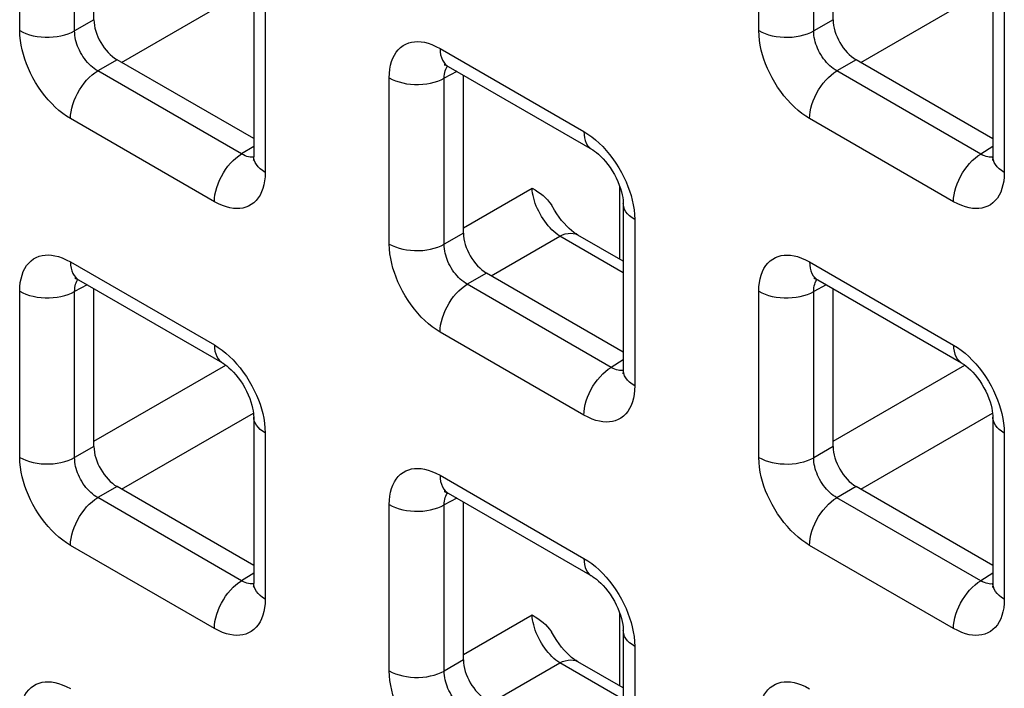
# Model space of a CAD drawing. Units: millimetres. Extents: x -45 to 53, y -212 to 176.
# Drawn here: x -19 to -11, y 60 to 65 of the extents above; entities that cross this region are included whole.
import ezdxf

# ---------------------------------------------------------------- set-up
doc = ezdxf.new("R2010")
doc.units = ezdxf.units.MM
doc.header["$LTSCALE"] = 16.335
doc.layers.add('RACCORDO', color=7, linetype='CONTINUOUS')

msp = doc.modelspace()

# ---------------------------------------------------------------- linework, layer by layer
at = {"layer": 'RACCORDO', "color": 250, "linetype": 'CONTINUOUS'}
for p, q in [((-18.9353, 65.1693), (-18.9353, 66.4407)), ((-18.5148, 65.1672), (-18.5148, 66.4386)), ((-13.2784, 65.169), (-13.2784, 66.4404)), ((-12.8579, 65.1668), (-12.8579, 66.4383)), ((-18.1553, 64.926), (-17.1462, 65.5087)), ((-12.4984, 64.9257), (-11.4893, 65.5083)), ((-17.0565, 65.3559), (-17.0565, 64.0845)), ((-11.3996, 65.3556), (-11.3996, 64.0841)), ((-18.3671, 65.2524), (-18.5148, 65.1672)), ((-12.7102, 65.2521), (-12.8579, 65.1668)), ((-15.718, 65.0321), (-14.6169, 64.3963)), ((-18.1903, 64.9463), (-18.338, 64.861)), ((-12.5335, 64.946), (-12.6812, 64.8607)), ((-17.2369, 64.2252), (-18.338, 64.861)), ((-16.1069, 63.5362), (-16.1069, 64.8076)), ((-15.5905, 64.857), (-15.6863, 64.8055)), ((-11.58, 64.2249), (-12.6812, 64.8607)), ((-15.6863, 63.5341), (-15.6863, 64.8055)), ((-17.4453, 63.86), (-18.5464, 64.4958)), ((-11.7884, 63.8597), (-12.8896, 64.4955)), ((-17.1443, 64.2825), (-17.2369, 64.2252)), ((-11.4875, 64.2822), (-11.58, 64.2249)), ((-17.1836, 64.2032), (-17.1959, 64.2065)), ((-11.5268, 64.2029), (-11.5391, 64.2061)), ((-14.3434, 63.4206), (-14.3434, 63.9797)), ((-15.5387, 63.6598), (-15.0135, 63.9631)), ((-14.228, 63.7228), (-14.228, 62.4514)), ((-15.5387, 63.6193), (-15.6863, 63.5341)), ((-15.3268, 63.2929), (-14.8017, 63.5962)), ((-14.3159, 63.3157), (-14.8017, 63.5962)), ((-18.5464, 63.3993), (-17.4453, 62.7635)), ((-12.8896, 63.399), (-11.7884, 62.7632)), ((-15.3619, 63.3132), (-15.5096, 63.2279)), ((-14.4084, 62.5921), (-15.5096, 63.2279)), ((-18.9353, 61.9034), (-18.9353, 63.1748)), ((-18.4189, 63.2242), (-18.5148, 63.1727)), ((-18.5148, 61.9013), (-18.5148, 63.1727)), ((-13.2784, 61.9031), (-13.2784, 63.1745)), ((-12.7621, 63.2239), (-12.8579, 63.1724)), ((-12.8579, 61.901), (-12.8579, 63.1724)), ((-14.6169, 62.2269), (-15.718, 62.8627)), ((-14.3159, 62.6494), (-14.4084, 62.5921)), ((-18.3671, 62.0271), (-17.3582, 62.6096)), ((-14.3552, 62.5701), (-14.3675, 62.5734)), ((-12.7102, 62.0267), (-11.7013, 62.6093)), ((-18.1553, 61.6601), (-17.1462, 62.2428)), ((-12.4984, 61.6598), (-11.4893, 62.2425)), ((-17.0565, 62.09), (-17.0565, 60.8186)), ((-11.3996, 62.0897), (-11.3996, 60.8183)), ((-18.3671, 61.9865), (-18.5148, 61.9013)), ((-12.7102, 61.9862), (-12.8579, 61.901)), ((-15.718, 61.7662), (-14.6169, 61.1304)), ((-18.1903, 61.6804), (-18.338, 61.5951)), ((-12.5335, 61.6801), (-12.6812, 61.5948)), ((-17.2369, 60.9594), (-18.338, 61.5951)), ((-15.5905, 61.5912), (-15.6863, 61.5396)), ((-11.58, 60.959), (-12.6812, 61.5948)), ((-16.1069, 60.2703), (-16.1069, 61.5417)), ((-15.6863, 60.2682), (-15.6863, 61.5396)), ((-17.4453, 60.5941), (-18.5464, 61.2299)), ((-11.7884, 60.5938), (-12.8896, 61.2296)), ((-17.1443, 61.0166), (-17.2369, 60.9594)), ((-11.4875, 61.0163), (-11.58, 60.959)), ((-17.1836, 60.9373), (-17.1959, 60.9406)), ((-11.5268, 60.937), (-11.5391, 60.9403)), ((-15.5387, 60.394), (-15.0135, 60.6972)), ((-14.3434, 60.1547), (-14.3434, 60.7138)), ((-14.228, 60.4569), (-14.228, 59.1855)), ((-15.5387, 60.3534), (-15.6863, 60.2682)), ((-15.3268, 60.027), (-14.8017, 60.3303)), ((-14.3159, 60.0498), (-14.8017, 60.3303))]:
    msp.add_line(p, q, dxfattribs=at)
at = {"layer": 'RACCORDO', "color": 7, "linetype": 'CONTINUOUS'}
for p, q in [((-18.3671, 65.2524), (-18.3671, 66.4602)), ((-12.7102, 65.2521), (-12.7102, 66.4599)), ((-17.1443, 65.4784), (-17.1443, 64.2069)), ((-11.4875, 65.4781), (-11.4875, 64.2066)), ((-17.1443, 64.3423), (-18.1903, 64.9463)), ((-15.6559, 64.8948), (-14.5547, 64.259)), ((-11.4875, 64.342), (-12.5335, 64.946)), ((-15.5387, 63.6193), (-15.5387, 64.8271)), ((-14.3159, 63.8453), (-14.3159, 62.5738)), ((-14.3159, 63.4047), (-14.6627, 63.6049)), ((-14.3159, 62.7092), (-15.3619, 63.3132)), ((-18.4843, 63.262), (-17.3832, 62.6262)), ((-12.8275, 63.2617), (-11.7263, 62.6259)), ((-18.3671, 61.9865), (-18.3671, 63.1943)), ((-12.7102, 61.9862), (-12.7102, 63.194)), ((-17.1443, 62.2125), (-17.1443, 60.9411)), ((-11.4875, 62.2122), (-11.4875, 60.9408)), ((-17.1443, 61.0764), (-18.1903, 61.6804)), ((-11.4875, 61.0761), (-12.5335, 61.6801)), ((-15.6559, 61.6289), (-14.5547, 60.9931)), ((-15.5387, 60.3534), (-15.5387, 61.5612)), ((-14.3159, 60.5794), (-14.3159, 59.308)), ((-14.3159, 60.1388), (-14.6627, 60.3391))]:
    msp.add_line(p, q, dxfattribs=at)
at = {"layer": 'RACCORDO', "color": 250, "linetype": 'CONTINUOUS'}
for points in [[(-18.9353, 65.1693), (-18.9122, 65.1573), (-18.8871, 65.1467), (-18.8603, 65.1377), (-18.832, 65.1303), (-18.8025, 65.1247), (-18.7722, 65.1209), (-18.7413, 65.1189), (-18.7102, 65.1187), (-18.6793, 65.1204), (-18.6489, 65.1239), (-18.6192, 65.1293), (-18.5907, 65.1363), (-18.5636, 65.1451), (-18.5382, 65.1554), (-18.5148, 65.1672)], [(-18.5464, 64.4958), (-18.5764, 64.5145), (-18.6058, 64.5353), (-18.6345, 64.5583), (-18.6627, 64.5834), (-18.6903, 64.6106), (-18.7169, 64.6397), (-18.7428, 64.6707), (-18.7679, 64.7036), (-18.7914, 64.7375), (-18.8133, 64.7724), (-18.8337, 64.8082), (-18.8523, 64.844), (-18.8687, 64.8793), (-18.8832, 64.9146), (-18.896, 64.95), (-18.9072, 64.9854), (-18.9167, 65.0209), (-18.9243, 65.0571), (-18.9299, 65.0939), (-18.9336, 65.1313), (-18.9353, 65.1693)], [(-18.338, 64.861), (-18.3518, 64.8693), (-18.3654, 64.8786), (-18.3788, 64.889), (-18.3918, 64.9003), (-18.4045, 64.9126), (-18.4168, 64.9257), (-18.4287, 64.9398), (-18.4401, 64.9546), (-18.4509, 64.97), (-18.4609, 64.9859), (-18.4702, 65.0021), (-18.4785, 65.0184), (-18.4859, 65.0346), (-18.4924, 65.0506), (-18.4982, 65.0667), (-18.5031, 65.0829), (-18.5072, 65.0991), (-18.5106, 65.1157), (-18.513, 65.1327), (-18.5145, 65.15), (-18.5148, 65.1672)], [(-12.8896, 64.4955), (-12.9196, 64.5142), (-12.9489, 64.535), (-12.9776, 64.558), (-13.0058, 64.5831), (-13.0334, 64.6103), (-13.0601, 64.6394), (-13.086, 64.6704), (-13.111, 64.7033), (-13.1345, 64.7372), (-13.1565, 64.772), (-13.1769, 64.8079), (-13.1954, 64.8437), (-13.2118, 64.879), (-13.2264, 64.9143), (-13.2392, 64.9497), (-13.2504, 64.9851), (-13.2599, 65.0206), (-13.2675, 65.0567), (-13.273, 65.0936), (-13.2767, 65.131), (-13.2784, 65.169)], [(-13.2784, 65.169), (-13.2554, 65.157), (-13.2303, 65.1464), (-13.2034, 65.1374), (-13.1751, 65.13), (-13.1456, 65.1244), (-13.1153, 65.1206), (-13.0844, 65.1185), (-13.0534, 65.1184), (-13.0225, 65.1201), (-12.992, 65.1236), (-12.9624, 65.129), (-12.9338, 65.136), (-12.9067, 65.1448), (-12.8813, 65.1551), (-12.8579, 65.1668)], [(-12.6812, 64.8607), (-12.6949, 64.8689), (-12.7086, 64.8783), (-12.7219, 64.8887), (-12.735, 64.9), (-12.7476, 64.9122), (-12.7599, 64.9254), (-12.7718, 64.9394), (-12.7833, 64.9543), (-12.794, 64.9697), (-12.8041, 64.9856), (-12.8133, 65.0018), (-12.8217, 65.0181), (-12.8291, 65.0343), (-12.8356, 65.0503), (-12.8413, 65.0664), (-12.8463, 65.0826), (-12.8504, 65.0988), (-12.8537, 65.1154), (-12.8562, 65.1324), (-12.8576, 65.1496), (-12.8579, 65.1668)], [(-16.1069, 64.8076), (-16.1056, 64.8415), (-16.1023, 64.8735), (-16.0968, 64.9035), (-16.0891, 64.9316), (-16.0793, 64.9578), (-16.0675, 64.9818), (-16.0535, 65.0036), (-16.0376, 65.0233), (-16.02, 65.0403), (-16.0008, 65.0545), (-15.9799, 65.0661), (-15.9582, 65.0749), (-15.9358, 65.081), (-15.9125, 65.0843), (-15.8883, 65.0851), (-15.8632, 65.0836), (-15.8372, 65.0795), (-15.8097, 65.0724), (-15.7806, 65.062), (-15.75, 65.0486), (-15.718, 65.0321)], [(-15.718, 65.0321), (-15.7169, 65.0074), (-15.7135, 64.9843), (-15.7079, 64.9631), (-15.7001, 64.9439), (-15.6902, 64.9269), (-15.6784, 64.9124), (-15.6647, 64.9005), (-15.6559, 64.8948)], [(-15.6863, 64.8055), (-15.6861, 64.8206), (-15.6848, 64.8351), (-15.6825, 64.8487), (-15.6792, 64.8614), (-15.6749, 64.8731), (-15.6697, 64.884), (-15.6635, 64.8939), (-15.6607, 64.8974)], [(-18.5464, 64.4958), (-18.5453, 64.5218), (-18.5419, 64.5488), (-18.5363, 64.5765), (-18.5285, 64.6047), (-18.5186, 64.6331), (-18.5068, 64.6613), (-18.4931, 64.689), (-18.4777, 64.7159), (-18.4608, 64.7419), (-18.4425, 64.7665), (-18.4231, 64.7895), (-18.4027, 64.8107), (-18.3815, 64.8298), (-18.3599, 64.8466), (-18.338, 64.861)], [(-16.1069, 64.8076), (-16.0838, 64.7956), (-16.0587, 64.7851), (-16.0319, 64.776), (-16.0035, 64.7687), (-15.9741, 64.7631), (-15.9437, 64.7592), (-15.9129, 64.7572), (-15.8818, 64.7571), (-15.8509, 64.7587), (-15.8205, 64.7623), (-15.7908, 64.7676), (-15.7623, 64.7747), (-15.7352, 64.7834), (-15.7098, 64.7937), (-15.6863, 64.8055)], [(-12.8896, 64.4955), (-12.8884, 64.5214), (-12.885, 64.5484), (-12.8794, 64.5762), (-12.8716, 64.6044), (-12.8618, 64.6327), (-12.8499, 64.6609), (-12.8362, 64.6887), (-12.8209, 64.7156), (-12.8039, 64.7416), (-12.7856, 64.7662), (-12.7662, 64.7892), (-12.7458, 64.8103), (-12.7247, 64.8295), (-12.7031, 64.8463), (-12.6812, 64.8607)], [(-14.6169, 64.3963), (-14.6157, 64.3717), (-14.6123, 64.3486), (-14.6067, 64.3273), (-14.5989, 64.3081), (-14.5891, 64.2911), (-14.5772, 64.2766), (-14.5635, 64.2647), (-14.5548, 64.259)], [(-14.6169, 64.3963), (-14.5869, 64.3776), (-14.5575, 64.3567), (-14.5288, 64.3338), (-14.5006, 64.3087), (-14.4731, 64.2815)], [(-14.4731, 64.2815), (-14.4464, 64.2524), (-14.4205, 64.2214), (-14.3954, 64.1885), (-14.3719, 64.1546), (-14.35, 64.1197), (-14.3296, 64.0839), (-14.3111, 64.0481), (-14.2946, 64.0127), (-14.2801, 63.9775), (-14.2673, 63.9421)], [(-17.4453, 63.86), (-17.4442, 63.886), (-17.4408, 63.913), (-17.4351, 63.9407), (-17.4274, 63.9689), (-17.4175, 63.9973), (-17.4057, 64.0255), (-17.392, 64.0532), (-17.3766, 64.0802), (-17.3596, 64.1061), (-17.3414, 64.1307), (-17.3219, 64.1537), (-17.3015, 64.1749), (-17.2804, 64.194), (-17.2588, 64.2108), (-17.2369, 64.2252)], [(-17.1959, 64.2065), (-17.209, 64.2112), (-17.2227, 64.2174), (-17.2369, 64.2252)], [(-17.0565, 64.0845), (-17.0772, 64.0978), (-17.0955, 64.1123), (-17.1111, 64.1278), (-17.1239, 64.1441), (-17.1336, 64.1611), (-17.1403, 64.1787), (-17.1438, 64.1965), (-17.1443, 64.2069)], [(-11.7884, 63.8597), (-11.7873, 63.8857), (-11.7839, 63.9127), (-11.7783, 63.9404), (-11.7705, 63.9686), (-11.7606, 63.997), (-11.7488, 64.0252), (-11.7351, 64.0529), (-11.7197, 64.0799), (-11.7028, 64.1058), (-11.6845, 64.1304), (-11.6651, 64.1534), (-11.6447, 64.1746), (-11.6236, 64.1937), (-11.6019, 64.2105), (-11.58, 64.2249)], [(-11.5391, 64.2061), (-11.5522, 64.2109), (-11.5658, 64.2171), (-11.58, 64.2249)], [(-11.3996, 64.0841), (-11.4204, 64.0975), (-11.4387, 64.112), (-11.4543, 64.1275), (-11.467, 64.1438), (-11.4768, 64.1608), (-11.4834, 64.1783), (-11.4869, 64.1962), (-11.4875, 64.2066)], [(-17.1445, 64.2015), (-17.1498, 64.2007), (-17.1607, 64.2004), (-17.172, 64.2012), (-17.1836, 64.2032)], [(-11.4876, 64.2012), (-11.4929, 64.2004), (-11.5038, 64.2001), (-11.5151, 64.2009), (-11.5268, 64.2029)], [(-17.0565, 64.0845), (-17.0577, 64.0506), (-17.0611, 64.0186), (-17.0665, 63.9886), (-17.0742, 63.9605), (-17.084, 63.9343), (-17.0958, 63.9103), (-17.1098, 63.8885), (-17.1257, 63.8688), (-17.1433, 63.8518), (-17.1625, 63.8376), (-17.1834, 63.826), (-17.2051, 63.8172), (-17.2275, 63.8111), (-17.2508, 63.8078), (-17.275, 63.807), (-17.3001, 63.8085), (-17.3261, 63.8126), (-17.3536, 63.8197), (-17.3827, 63.8301), (-17.4133, 63.8435), (-17.4453, 63.86)], [(-11.3996, 64.0841), (-11.4008, 64.0503), (-11.4042, 64.0183), (-11.4097, 63.9883), (-11.4174, 63.9602), (-11.4271, 63.934), (-11.439, 63.91), (-11.4529, 63.8881), (-11.4689, 63.8685), (-11.4864, 63.8515), (-11.5057, 63.8372), (-11.5265, 63.8257), (-11.5483, 63.8169), (-11.5706, 63.8108), (-11.5939, 63.8075), (-11.6182, 63.8067), (-11.6432, 63.8082), (-11.6692, 63.8123), (-11.6967, 63.8194), (-11.7258, 63.8298), (-11.7564, 63.8432), (-11.7884, 63.8597)], [(-14.8017, 63.5962), (-14.8168, 63.6065), (-14.8318, 63.618), (-14.8468, 63.6308), (-14.8616, 63.6446), (-14.876, 63.6596), (-14.8901, 63.6755), (-14.9038, 63.6923), (-14.917, 63.7099), (-14.9295, 63.7282), (-14.9414, 63.7471), (-14.9526, 63.7665), (-14.963, 63.7863), (-14.9726, 63.8063), (-14.9813, 63.8266), (-14.989, 63.8468), (-14.9958, 63.867), (-15.0015, 63.8871), (-15.0061, 63.9068), (-15.0097, 63.9261), (-15.0121, 63.9449), (-15.0135, 63.9631)], [(-14.2673, 63.9421), (-14.2561, 63.9067), (-14.2466, 63.8712), (-14.239, 63.835), (-14.2334, 63.7982), (-14.2298, 63.7608), (-14.228, 63.7228)], [(-14.228, 63.7228), (-14.2488, 63.7361), (-14.2671, 63.7506), (-14.2827, 63.7661), (-14.2955, 63.7825), (-14.3052, 63.7995), (-14.3119, 63.817), (-14.3153, 63.8348), (-14.3159, 63.8453)], [(-14.8017, 63.5962), (-14.7803, 63.6059), (-14.7593, 63.6131), (-14.7388, 63.6174), (-14.7191, 63.619), (-14.7003, 63.6178), (-14.6827, 63.6138), (-14.6665, 63.607), (-14.6628, 63.605)], [(-16.1069, 63.5362), (-16.0838, 63.5242), (-16.0587, 63.5136), (-16.0319, 63.5046), (-16.0035, 63.4972), (-15.9741, 63.4916), (-15.9437, 63.4878), (-15.9129, 63.4858), (-15.8818, 63.4856), (-15.8509, 63.4873), (-15.8205, 63.4908), (-15.7908, 63.4962), (-15.7623, 63.5032), (-15.7352, 63.512), (-15.7098, 63.5223), (-15.6863, 63.5341)], [(-15.718, 62.8627), (-15.748, 62.8814), (-15.7773, 62.9022), (-15.8061, 62.9252), (-15.8343, 62.9503), (-15.8618, 62.9775), (-15.8885, 63.0066), (-15.9144, 63.0376), (-15.9394, 63.0705), (-15.963, 63.1044), (-15.9849, 63.1393), (-16.0053, 63.1751), (-16.0238, 63.2109), (-16.0403, 63.2462), (-16.0548, 63.2815), (-16.0676, 63.3169), (-16.0788, 63.3523), (-16.0883, 63.3878), (-16.0959, 63.424), (-16.1015, 63.4608), (-16.1051, 63.4982), (-16.1069, 63.5362)], [(-15.5096, 63.2279), (-15.5234, 63.2362), (-15.537, 63.2455), (-15.5504, 63.2559), (-15.5634, 63.2672), (-15.5761, 63.2795), (-15.5883, 63.2926), (-15.6003, 63.3067), (-15.6117, 63.3215), (-15.6224, 63.3369), (-15.6325, 63.3528), (-15.6417, 63.369), (-15.6501, 63.3853), (-15.6575, 63.4015), (-15.664, 63.4175), (-15.6697, 63.4336), (-15.6747, 63.4498), (-15.6788, 63.466), (-15.6821, 63.4826), (-15.6846, 63.4996), (-15.686, 63.5169), (-15.6863, 63.5341)], [(-18.9353, 63.1748), (-18.934, 63.2087), (-18.9307, 63.2407), (-18.9252, 63.2707), (-18.9175, 63.2988), (-18.9077, 63.325), (-18.8959, 63.349), (-18.882, 63.3708), (-18.866, 63.3905), (-18.8485, 63.4075), (-18.8292, 63.4217), (-18.8084, 63.4333), (-18.7866, 63.4421), (-18.7642, 63.4482), (-18.741, 63.4515), (-18.7167, 63.4523), (-18.6917, 63.4508), (-18.6656, 63.4467), (-18.6381, 63.4396), (-18.609, 63.4292), (-18.5785, 63.4158), (-18.5464, 63.3993)], [(-13.2784, 63.1745), (-13.2772, 63.2084), (-13.2738, 63.2404), (-13.2683, 63.2704), (-13.2607, 63.2985), (-13.2509, 63.3247), (-13.2391, 63.3487), (-13.2251, 63.3705), (-13.2092, 63.3902), (-13.1916, 63.4072), (-13.1723, 63.4214), (-13.1515, 63.433), (-13.1298, 63.4418), (-13.1074, 63.4479), (-13.0841, 63.4512), (-13.0599, 63.452), (-13.0348, 63.4505), (-13.0088, 63.4464), (-12.9813, 63.4393), (-12.9522, 63.4289), (-12.9216, 63.4155), (-12.8896, 63.399)], [(-18.5464, 63.3993), (-18.5453, 63.3747), (-18.5419, 63.3516), (-18.5363, 63.3303), (-18.5285, 63.3111), (-18.5186, 63.2941), (-18.5068, 63.2796), (-18.4931, 63.2677), (-18.4843, 63.262)], [(-12.8896, 63.399), (-12.8884, 63.3743), (-12.885, 63.3512), (-12.8794, 63.33), (-12.8716, 63.3108), (-12.8618, 63.2938), (-12.8499, 63.2793), (-12.8362, 63.2674), (-12.8275, 63.2617)], [(-18.5148, 63.1727), (-18.5145, 63.1879), (-18.5132, 63.2023), (-18.5109, 63.2159), (-18.5076, 63.2286), (-18.5034, 63.2403), (-18.4981, 63.2512), (-18.4919, 63.2611), (-18.4891, 63.2646)], [(-15.718, 62.8627), (-15.7169, 62.8887), (-15.7135, 62.9157), (-15.7079, 62.9434), (-15.7001, 62.9716), (-15.6902, 63), (-15.6784, 63.0282), (-15.6647, 63.0559), (-15.6493, 63.0829), (-15.6324, 63.1088), (-15.6141, 63.1334), (-15.5946, 63.1564), (-15.5742, 63.1776), (-15.5531, 63.1967), (-15.5315, 63.2135), (-15.5096, 63.2279)], [(-12.8579, 63.1724), (-12.8577, 63.1875), (-12.8564, 63.202), (-12.8541, 63.2156), (-12.8508, 63.2283), (-12.8465, 63.24), (-12.8413, 63.2509), (-12.8351, 63.2608), (-12.8322, 63.2643)], [(-18.9353, 63.1748), (-18.9122, 63.1628), (-18.8871, 63.1523), (-18.8603, 63.1433), (-18.832, 63.1359), (-18.8025, 63.1303), (-18.7722, 63.1264), (-18.7413, 63.1244), (-18.7102, 63.1243), (-18.6793, 63.126), (-18.6489, 63.1295), (-18.6192, 63.1348), (-18.5907, 63.1419), (-18.5636, 63.1506), (-18.5382, 63.161), (-18.5148, 63.1727)], [(-13.2784, 63.1745), (-13.2554, 63.1625), (-13.2303, 63.152), (-13.2034, 63.1429), (-13.1751, 63.1356), (-13.1456, 63.13), (-13.1153, 63.1261), (-13.0844, 63.1241), (-13.0534, 63.124), (-13.0225, 63.1256), (-12.992, 63.1292), (-12.9624, 63.1345), (-12.9338, 63.1416), (-12.9067, 63.1503), (-12.8813, 63.1606), (-12.8579, 63.1724)], [(-17.4453, 62.7635), (-17.4442, 62.7389), (-17.4408, 62.7158), (-17.4351, 62.6945), (-17.4274, 62.6753), (-17.4175, 62.6584), (-17.4057, 62.6438), (-17.392, 62.6319), (-17.3832, 62.6262)], [(-17.4453, 62.7635), (-17.4153, 62.7448), (-17.386, 62.724), (-17.3572, 62.701), (-17.3291, 62.6759), (-17.3015, 62.6487)], [(-11.7884, 62.7632), (-11.7873, 62.7386), (-11.7839, 62.7155), (-11.7783, 62.6942), (-11.7705, 62.675), (-11.7606, 62.658), (-11.7488, 62.6435), (-11.7351, 62.6316), (-11.7263, 62.6259)], [(-11.7884, 62.7632), (-11.7585, 62.7445), (-11.7291, 62.7236), (-11.7004, 62.7007), (-11.6722, 62.6756), (-11.6446, 62.6484)], [(-17.3015, 62.6487), (-17.2748, 62.6196), (-17.2489, 62.5886), (-17.2239, 62.5557), (-17.2004, 62.5218), (-17.1784, 62.4869), (-17.158, 62.4511), (-17.1395, 62.4153), (-17.123, 62.38), (-17.1085, 62.3447), (-17.0957, 62.3093)], [(-11.6446, 62.6484), (-11.6179, 62.6193), (-11.592, 62.5883), (-11.567, 62.5554), (-11.5435, 62.5215), (-11.5216, 62.4866), (-11.5011, 62.4508), (-11.4826, 62.415), (-11.4662, 62.3796), (-11.4517, 62.3444), (-11.4389, 62.309)], [(-14.6169, 62.2269), (-14.6157, 62.2529), (-14.6123, 62.2799), (-14.6067, 62.3076), (-14.5989, 62.3358), (-14.5891, 62.3642), (-14.5772, 62.3924), (-14.5635, 62.4201), (-14.5481, 62.4471), (-14.5312, 62.473), (-14.5129, 62.4976), (-14.4935, 62.5206), (-14.4731, 62.5418), (-14.452, 62.5609), (-14.4303, 62.5777), (-14.4084, 62.5921)], [(-14.3675, 62.5734), (-14.3806, 62.5781), (-14.3943, 62.5843), (-14.4084, 62.5921)], [(-14.316, 62.5684), (-14.3214, 62.5676), (-14.3323, 62.5673), (-14.3435, 62.5681), (-14.3552, 62.5701)], [(-14.228, 62.4514), (-14.2488, 62.4647), (-14.2671, 62.4792), (-14.2827, 62.4947), (-14.2955, 62.511), (-14.3052, 62.528), (-14.3119, 62.5456), (-14.3153, 62.5634), (-14.3159, 62.5738)], [(-14.228, 62.4514), (-14.2293, 62.4175), (-14.2326, 62.3855), (-14.2381, 62.3555), (-14.2458, 62.3274), (-14.2556, 62.3012), (-14.2674, 62.2772), (-14.2813, 62.2554), (-14.2973, 62.2357), (-14.3149, 62.2187), (-14.3341, 62.2045), (-14.355, 62.1929), (-14.3767, 62.1841), (-14.3991, 62.178), (-14.4223, 62.1747), (-14.4466, 62.1739), (-14.4716, 62.1754), (-14.4977, 62.1795), (-14.5252, 62.1866), (-14.5543, 62.197), (-14.5848, 62.2104), (-14.6169, 62.2269)], [(-17.0957, 62.3093), (-17.0845, 62.2739), (-17.075, 62.2384), (-17.0674, 62.2023), (-17.0618, 62.1654), (-17.0582, 62.128), (-17.0565, 62.09)], [(-11.4389, 62.309), (-11.4276, 62.2736), (-11.4181, 62.2381), (-11.4106, 62.2019), (-11.405, 62.1651), (-11.4013, 62.1277), (-11.3996, 62.0897)], [(-17.0565, 62.09), (-17.0772, 62.1033), (-17.0955, 62.1178), (-17.1111, 62.1333), (-17.1239, 62.1497), (-17.1336, 62.1667), (-17.1403, 62.1842), (-17.1438, 62.202), (-17.1443, 62.2125)], [(-11.3996, 62.0897), (-11.4204, 62.103), (-11.4387, 62.1175), (-11.4543, 62.133), (-11.467, 62.1494), (-11.4768, 62.1664), (-11.4834, 62.1839), (-11.4869, 62.2017), (-11.4875, 62.2122)], [(-18.9353, 61.9034), (-18.9122, 61.8914), (-18.8871, 61.8808), (-18.8603, 61.8718), (-18.832, 61.8645), (-18.8025, 61.8588), (-18.7722, 61.855), (-18.7413, 61.853), (-18.7102, 61.8528), (-18.6793, 61.8545), (-18.6489, 61.8581), (-18.6192, 61.8634), (-18.5907, 61.8705), (-18.5636, 61.8792), (-18.5382, 61.8895), (-18.5148, 61.9013)], [(-18.5464, 61.2299), (-18.5764, 61.2486), (-18.6058, 61.2695), (-18.6345, 61.2924), (-18.6627, 61.3175), (-18.6903, 61.3447), (-18.7169, 61.3738), (-18.7428, 61.4049), (-18.7679, 61.4377), (-18.7914, 61.4716), (-18.8133, 61.5065), (-18.8337, 61.5423), (-18.8523, 61.5781), (-18.8687, 61.6135), (-18.8832, 61.6487), (-18.896, 61.6841), (-18.9072, 61.7195), (-18.9167, 61.7551), (-18.9243, 61.7912), (-18.9299, 61.828), (-18.9336, 61.8654), (-18.9353, 61.9034)], [(-18.338, 61.5951), (-18.3518, 61.6034), (-18.3654, 61.6127), (-18.3788, 61.6231), (-18.3918, 61.6345), (-18.4045, 61.6467), (-18.4168, 61.6598), (-18.4287, 61.6739), (-18.4401, 61.6887), (-18.4509, 61.7041), (-18.4609, 61.72), (-18.4702, 61.7362), (-18.4785, 61.7526), (-18.4859, 61.7687), (-18.4924, 61.7847), (-18.4982, 61.8009), (-18.5031, 61.8171), (-18.5072, 61.8332), (-18.5106, 61.8498), (-18.513, 61.8669), (-18.5145, 61.8841), (-18.5148, 61.9013)], [(-13.2784, 61.9031), (-13.2554, 61.8911), (-13.2303, 61.8805), (-13.2034, 61.8715), (-13.1751, 61.8641), (-13.1456, 61.8585), (-13.1153, 61.8547), (-13.0844, 61.8527), (-13.0534, 61.8525), (-13.0225, 61.8542), (-12.992, 61.8577), (-12.9624, 61.8631), (-12.9338, 61.8701), (-12.9067, 61.8789), (-12.8813, 61.8892), (-12.8579, 61.901)], [(-12.8896, 61.2296), (-12.9196, 61.2483), (-12.9489, 61.2691), (-12.9776, 61.2921), (-13.0058, 61.3172), (-13.0334, 61.3444), (-13.0601, 61.3735), (-13.086, 61.4045), (-13.111, 61.4374), (-13.1345, 61.4713), (-13.1565, 61.5062), (-13.1769, 61.542), (-13.1954, 61.5778), (-13.2118, 61.6131), (-13.2264, 61.6484), (-13.2392, 61.6838), (-13.2504, 61.7192), (-13.2599, 61.7547), (-13.2675, 61.7909), (-13.273, 61.8277), (-13.2767, 61.8651), (-13.2784, 61.9031)], [(-12.6812, 61.5948), (-12.6949, 61.6031), (-12.7086, 61.6124), (-12.7219, 61.6228), (-12.735, 61.6341), (-12.7476, 61.6464), (-12.7599, 61.6595), (-12.7718, 61.6736), (-12.7833, 61.6884), (-12.794, 61.7038), (-12.8041, 61.7197), (-12.8133, 61.7359), (-12.8217, 61.7522), (-12.8291, 61.7684), (-12.8356, 61.7844), (-12.8413, 61.8006), (-12.8463, 61.8167), (-12.8504, 61.8329), (-12.8537, 61.8495), (-12.8562, 61.8666), (-12.8576, 61.8838), (-12.8579, 61.901)], [(-16.1069, 61.5417), (-16.1056, 61.5756), (-16.1023, 61.6076), (-16.0968, 61.6376), (-16.0891, 61.6657), (-16.0793, 61.6919), (-16.0675, 61.7159), (-16.0535, 61.7378), (-16.0376, 61.7574), (-16.02, 61.7744), (-16.0008, 61.7886), (-15.9799, 61.8002), (-15.9582, 61.809), (-15.9358, 61.8151), (-15.9125, 61.8184), (-15.8883, 61.8192), (-15.8632, 61.8177), (-15.8372, 61.8136), (-15.8097, 61.8065), (-15.7806, 61.7961), (-15.75, 61.7827), (-15.718, 61.7662)], [(-15.718, 61.7662), (-15.7169, 61.7416), (-15.7135, 61.7185), (-15.7079, 61.6972), (-15.7001, 61.678), (-15.6902, 61.661), (-15.6784, 61.6465), (-15.6647, 61.6346), (-15.6559, 61.6289)], [(-18.5464, 61.2299), (-18.5453, 61.2559), (-18.5419, 61.2829), (-18.5363, 61.3106), (-18.5285, 61.3388), (-18.5186, 61.3672), (-18.5068, 61.3954), (-18.4931, 61.4231), (-18.4777, 61.4501), (-18.4608, 61.476), (-18.4425, 61.5006), (-18.4231, 61.5236), (-18.4027, 61.5448), (-18.3815, 61.5639), (-18.3599, 61.5807), (-18.338, 61.5951)], [(-15.6863, 61.5396), (-15.6861, 61.5548), (-15.6848, 61.5692), (-15.6825, 61.5828), (-15.6792, 61.5955), (-15.6749, 61.6072), (-15.6697, 61.6181), (-15.6635, 61.628), (-15.6607, 61.6315)], [(-12.8896, 61.2296), (-12.8884, 61.2556), (-12.885, 61.2826), (-12.8794, 61.3103), (-12.8716, 61.3385), (-12.8618, 61.3669), (-12.8499, 61.3951), (-12.8362, 61.4228), (-12.8209, 61.4498), (-12.8039, 61.4757), (-12.7856, 61.5003), (-12.7662, 61.5233), (-12.7458, 61.5445), (-12.7247, 61.5636), (-12.7031, 61.5804), (-12.6812, 61.5948)], [(-16.1069, 61.5417), (-16.0838, 61.5297), (-16.0587, 61.5192), (-16.0319, 61.5102), (-16.0035, 61.5028), (-15.9741, 61.4972), (-15.9437, 61.4933), (-15.9129, 61.4913), (-15.8818, 61.4912), (-15.8509, 61.4929), (-15.8205, 61.4964), (-15.7908, 61.5017), (-15.7623, 61.5088), (-15.7352, 61.5175), (-15.7098, 61.5279), (-15.6863, 61.5396)], [(-14.6169, 61.1304), (-14.6157, 61.1058), (-14.6123, 61.0827), (-14.6067, 61.0614), (-14.5989, 61.0422), (-14.5891, 61.0253), (-14.5772, 61.0107), (-14.5635, 60.9988), (-14.5548, 60.9931)], [(-14.6169, 61.1304), (-14.5869, 61.1117), (-14.5575, 61.0909), (-14.5288, 61.0679), (-14.5006, 61.0428), (-14.4731, 61.0156)], [(-14.4731, 61.0156), (-14.4464, 60.9865), (-14.4205, 60.9555), (-14.3954, 60.9226), (-14.3719, 60.8887), (-14.35, 60.8539), (-14.3296, 60.818), (-14.3111, 60.7822), (-14.2946, 60.7469), (-14.2801, 60.7116), (-14.2673, 60.6762)], [(-17.4453, 60.5941), (-17.4442, 60.6201), (-17.4408, 60.6471), (-17.4351, 60.6749), (-17.4274, 60.7031), (-17.4175, 60.7314), (-17.4057, 60.7596), (-17.392, 60.7873), (-17.3766, 60.8143), (-17.3596, 60.8402), (-17.3414, 60.8648), (-17.3219, 60.8878), (-17.3015, 60.909), (-17.2804, 60.9281), (-17.2588, 60.945), (-17.2369, 60.9594)], [(-17.1959, 60.9406), (-17.209, 60.9453), (-17.2227, 60.9515), (-17.2369, 60.9594)], [(-17.1445, 60.9356), (-17.1498, 60.9349), (-17.1607, 60.9345), (-17.172, 60.9353), (-17.1836, 60.9373)], [(-17.0565, 60.8186), (-17.0772, 60.8319), (-17.0955, 60.8464), (-17.1111, 60.8619), (-17.1239, 60.8782), (-17.1336, 60.8953), (-17.1403, 60.9128), (-17.1438, 60.9306), (-17.1443, 60.941)], [(-11.7884, 60.5938), (-11.7873, 60.6198), (-11.7839, 60.6468), (-11.7783, 60.6745), (-11.7705, 60.7027), (-11.7606, 60.7311), (-11.7488, 60.7593), (-11.7351, 60.787), (-11.7197, 60.814), (-11.7028, 60.8399), (-11.6845, 60.8645), (-11.6651, 60.8875), (-11.6447, 60.9087), (-11.6236, 60.9278), (-11.6019, 60.9446), (-11.58, 60.959)], [(-11.5391, 60.9403), (-11.5522, 60.945), (-11.5658, 60.9512), (-11.58, 60.959)], [(-11.4876, 60.9353), (-11.4929, 60.9345), (-11.5038, 60.9342), (-11.5151, 60.935), (-11.5268, 60.937)], [(-11.3996, 60.8183), (-11.4204, 60.8316), (-11.4387, 60.8461), (-11.4543, 60.8616), (-11.467, 60.8779), (-11.4768, 60.8949), (-11.4834, 60.9125), (-11.4869, 60.9303), (-11.4875, 60.9407)], [(-17.0565, 60.8186), (-17.0577, 60.7847), (-17.0611, 60.7527), (-17.0665, 60.7227), (-17.0742, 60.6946), (-17.084, 60.6684), (-17.0958, 60.6444), (-17.1098, 60.6226), (-17.1257, 60.6029), (-17.1433, 60.5859), (-17.1625, 60.5717), (-17.1834, 60.5601), (-17.2051, 60.5513), (-17.2275, 60.5453), (-17.2508, 60.5419), (-17.275, 60.5411), (-17.3001, 60.5426), (-17.3261, 60.5467), (-17.3536, 60.5538), (-17.3827, 60.5642), (-17.4133, 60.5776), (-17.4453, 60.5941)], [(-11.3996, 60.8183), (-11.4008, 60.7844), (-11.4042, 60.7524), (-11.4097, 60.7224), (-11.4174, 60.6943), (-11.4271, 60.6681), (-11.439, 60.6441), (-11.4529, 60.6223), (-11.4689, 60.6026), (-11.4864, 60.5856), (-11.5057, 60.5714), (-11.5265, 60.5598), (-11.5483, 60.551), (-11.5706, 60.5449), (-11.5939, 60.5416), (-11.6182, 60.5408), (-11.6432, 60.5423), (-11.6692, 60.5464), (-11.6967, 60.5535), (-11.7258, 60.5639), (-11.7564, 60.5773), (-11.7884, 60.5938)], [(-14.8017, 60.3303), (-14.8168, 60.3406), (-14.8318, 60.3521), (-14.8468, 60.3649), (-14.8616, 60.3788), (-14.876, 60.3937), (-14.8901, 60.4096), (-14.9038, 60.4264), (-14.917, 60.444), (-14.9295, 60.4623), (-14.9414, 60.4812), (-14.9526, 60.5006), (-14.963, 60.5204), (-14.9726, 60.5405), (-14.9813, 60.5607), (-14.989, 60.5809), (-14.9958, 60.6012), (-15.0015, 60.6212), (-15.0061, 60.6409), (-15.0097, 60.6602), (-15.0121, 60.679), (-15.0135, 60.6972)], [(-14.2673, 60.6762), (-14.2561, 60.6408), (-14.2466, 60.6053), (-14.239, 60.5692), (-14.2334, 60.5323), (-14.2298, 60.4949), (-14.228, 60.4569)], [(-14.228, 60.4569), (-14.2488, 60.4702), (-14.2671, 60.4847), (-14.2827, 60.5002), (-14.2955, 60.5166), (-14.3052, 60.5336), (-14.3119, 60.5511), (-14.3153, 60.5689), (-14.3159, 60.5794)], [(-14.8017, 60.3303), (-14.7803, 60.3401), (-14.7593, 60.3472), (-14.7388, 60.3515), (-14.7191, 60.3531), (-14.7003, 60.3519), (-14.6827, 60.3479), (-14.6665, 60.3411), (-14.6628, 60.3391)], [(-16.1069, 60.2703), (-16.0838, 60.2583), (-16.0587, 60.2477), (-16.0319, 60.2387), (-16.0035, 60.2314), (-15.9741, 60.2257), (-15.9437, 60.2219), (-15.9129, 60.2199), (-15.8818, 60.2197), (-15.8509, 60.2214), (-15.8205, 60.225), (-15.7908, 60.2303), (-15.7623, 60.2374), (-15.7352, 60.2461), (-15.7098, 60.2564), (-15.6863, 60.2682)], [(-15.718, 59.5968), (-15.748, 59.6155), (-15.7773, 59.6364), (-15.8061, 59.6593), (-15.8343, 59.6844), (-15.8618, 59.7116), (-15.8885, 59.7407), (-15.9144, 59.7718), (-15.9394, 59.8046), (-15.963, 59.8385), (-15.9849, 59.8734), (-16.0053, 59.9092), (-16.0238, 59.945), (-16.0403, 59.9804), (-16.0548, 60.0156), (-16.0676, 60.051), (-16.0788, 60.0864), (-16.0883, 60.122), (-16.0959, 60.1581), (-16.1015, 60.1949), (-16.1051, 60.2323), (-16.1069, 60.2703)], [(-15.5096, 59.962), (-15.5234, 59.9703), (-15.537, 59.9796), (-15.5504, 59.99), (-15.5634, 60.0014), (-15.5761, 60.0136), (-15.5883, 60.0267), (-15.6003, 60.0408), (-15.6117, 60.0556), (-15.6224, 60.071), (-15.6325, 60.0869), (-15.6417, 60.1031), (-15.6501, 60.1195), (-15.6575, 60.1356), (-15.664, 60.1516), (-15.6697, 60.1678), (-15.6747, 60.184), (-15.6788, 60.2001), (-15.6821, 60.2167), (-15.6846, 60.2338), (-15.686, 60.251), (-15.6863, 60.2682)], [(-18.9353, 59.909), (-18.934, 59.9429), (-18.9307, 59.9748), (-18.9252, 60.0048), (-18.9175, 60.0329), (-18.9077, 60.0591), (-18.8959, 60.0831), (-18.882, 60.105), (-18.866, 60.1246), (-18.8485, 60.1417), (-18.8292, 60.1559), (-18.8084, 60.1674), (-18.7866, 60.1762), (-18.7642, 60.1823), (-18.741, 60.1856), (-18.7167, 60.1864), (-18.6917, 60.1849), (-18.6656, 60.1808), (-18.6381, 60.1737), (-18.609, 60.1634), (-18.5785, 60.1499), (-18.5464, 60.1334)], [(-13.2784, 59.9086), (-13.2772, 59.9425), (-13.2738, 59.9745), (-13.2683, 60.0045), (-13.2607, 60.0326), (-13.2509, 60.0588), (-13.2391, 60.0828), (-13.2251, 60.1047), (-13.2092, 60.1243), (-13.1916, 60.1413), (-13.1723, 60.1555), (-13.1515, 60.1671), (-13.1298, 60.1759), (-13.1074, 60.182), (-13.0841, 60.1853), (-13.0599, 60.1861), (-13.0348, 60.1846), (-13.0088, 60.1805), (-12.9813, 60.1734), (-12.9522, 60.163), (-12.9216, 60.1496), (-12.8896, 60.1331)]]:
    msp.add_lwpolyline(points, dxfattribs=at)
at = {"layer": 'RACCORDO', "color": 7, "linetype": 'CONTINUOUS'}
for points in [[(-15.6792, 64.9076), (-15.6803, 64.9076), (-15.6844, 64.9078), (-15.6855, 64.9079), (-15.6838, 64.9075), (-15.6796, 64.9061), (-15.673, 64.9035), (-15.6642, 64.8993), (-15.6559, 64.8948)], [(-17.1443, 64.2069), (-17.1446, 64.1966), (-17.1454, 64.1872), (-17.1464, 64.1804), (-17.1473, 64.1762), (-17.1477, 64.1748)], [(-14.5548, 64.259), (-14.5496, 64.2559), (-14.5362, 64.2472), (-14.5213, 64.2361), (-14.5051, 64.2226), (-14.4878, 64.2067), (-14.4701, 64.1885), (-14.452, 64.168), (-14.434, 64.1455), (-14.4165, 64.1213), (-14.3999, 64.0957), (-14.3842, 64.069), (-14.3699, 64.0419), (-14.3572, 64.0146), (-14.3462, 63.9875), (-14.3369, 63.9613), (-14.3295, 63.9363), (-14.3239, 63.9129), (-14.3199, 63.8915), (-14.3174, 63.8724), (-14.3161, 63.8557), (-14.3159, 63.8453)], [(-11.4875, 64.2066), (-11.4877, 64.1962), (-11.4885, 64.1869), (-11.4895, 64.1801), (-11.4904, 64.1759), (-11.4908, 64.1745)], [(-15.0135, 63.9631), (-14.9907, 63.9501), (-14.9691, 63.9364), (-14.9487, 63.9219), (-14.9294, 63.9067), (-14.9113, 63.8907), (-14.8947, 63.8735), (-14.8797, 63.855), (-14.8664, 63.8353)], [(-14.6628, 63.605), (-14.6769, 63.6137), (-14.6933, 63.6251), (-14.711, 63.6389), (-14.7296, 63.6551), (-14.7488, 63.6737), (-14.7683, 63.6944), (-14.7877, 63.7171), (-14.8069, 63.7417), (-14.8253, 63.7677), (-14.8429, 63.7951), (-14.8664, 63.8353)], [(-18.5076, 63.2748), (-18.5087, 63.2748), (-18.5128, 63.275), (-18.5139, 63.2752), (-18.5122, 63.2747), (-18.508, 63.2734), (-18.5014, 63.2707), (-18.4926, 63.2666), (-18.4843, 63.262)], [(-12.8507, 63.2745), (-12.8519, 63.2745), (-12.8559, 63.2747), (-12.8571, 63.2748), (-12.8554, 63.2744), (-12.8511, 63.273), (-12.8445, 63.2704), (-12.8358, 63.2662), (-12.8275, 63.2617)], [(-17.3832, 62.6262), (-17.378, 62.6232), (-17.3646, 62.6144), (-17.3497, 62.6033), (-17.3335, 62.5898), (-17.3163, 62.5739), (-17.2985, 62.5557), (-17.2805, 62.5353), (-17.2624, 62.5127), (-17.245, 62.4885), (-17.2283, 62.4629), (-17.2126, 62.4363), (-17.1984, 62.4091), (-17.1857, 62.3818), (-17.1746, 62.3547), (-17.1654, 62.3285), (-17.158, 62.3035), (-17.1523, 62.2801), (-17.1483, 62.2587), (-17.1458, 62.2396), (-17.1446, 62.223), (-17.1443, 62.2125)], [(-11.7263, 62.6259), (-11.7212, 62.6228), (-11.7078, 62.6141), (-11.6928, 62.603), (-11.6766, 62.5895), (-11.6594, 62.5736), (-11.6416, 62.5554), (-11.6236, 62.5349), (-11.6056, 62.5124), (-11.5881, 62.4882), (-11.5714, 62.4626), (-11.5558, 62.4359), (-11.5415, 62.4088), (-11.5288, 62.3815), (-11.5177, 62.3544), (-11.5085, 62.3282), (-11.5011, 62.3032), (-11.4954, 62.2798), (-11.4914, 62.2584), (-11.4889, 62.2393), (-11.4877, 62.2226), (-11.4875, 62.2122)], [(-14.3159, 62.5738), (-14.3162, 62.5635), (-14.3169, 62.5541), (-14.318, 62.5473), (-14.3189, 62.5431), (-14.3193, 62.5417)], [(-15.6792, 61.6417), (-15.6803, 61.6417), (-15.6844, 61.6419), (-15.6855, 61.6421), (-15.6838, 61.6416), (-15.6796, 61.6403), (-15.673, 61.6376), (-15.6642, 61.6335), (-15.6559, 61.6289)], [(-14.5548, 60.9931), (-14.5496, 60.9901), (-14.5362, 60.9813), (-14.5213, 60.9702), (-14.5051, 60.9567), (-14.4878, 60.9408), (-14.4701, 60.9226), (-14.452, 60.9022), (-14.434, 60.8796), (-14.4165, 60.8554), (-14.3999, 60.8298), (-14.3842, 60.8032), (-14.3699, 60.776), (-14.3572, 60.7487), (-14.3462, 60.7216), (-14.3369, 60.6954), (-14.3295, 60.6704), (-14.3239, 60.647), (-14.3199, 60.6256), (-14.3174, 60.6065), (-14.3161, 60.5899), (-14.3159, 60.5794)], [(-17.1443, 60.941), (-17.1446, 60.9307), (-17.1454, 60.9213), (-17.1464, 60.9145), (-17.1473, 60.9103), (-17.1477, 60.9089)], [(-11.4875, 60.9407), (-11.4877, 60.9304), (-11.4885, 60.921), (-11.4895, 60.9142), (-11.4904, 60.91), (-11.4908, 60.9086)], [(-15.0135, 60.6972), (-14.9907, 60.6843), (-14.9691, 60.6705), (-14.9487, 60.656), (-14.9294, 60.6408), (-14.9113, 60.6248), (-14.8947, 60.6076), (-14.8797, 60.5891), (-14.8664, 60.5694)], [(-14.6628, 60.3391), (-14.6769, 60.3478), (-14.6933, 60.3592), (-14.711, 60.3731), (-14.7296, 60.3892), (-14.7488, 60.4078), (-14.7683, 60.4285), (-14.7877, 60.4512), (-14.8069, 60.4758), (-14.8253, 60.5019), (-14.8429, 60.5292), (-14.8664, 60.5694)]]:
    msp.add_lwpolyline(points, dxfattribs=at)
for centre in [(-18.1903, 65.1504), (-12.5334, 65.1501), (-15.3619, 63.5173), (-18.1903, 61.8845), (-12.5334, 61.8842), (-15.3619, 60.2514)]:
    msp.add_ellipse(centre, major_axis=(-0.125, 0.2165), ratio=0.577508, start_param=0.785502, end_param=2.355994, dxfattribs=at)

doc.saveas('drawing.dxf')
